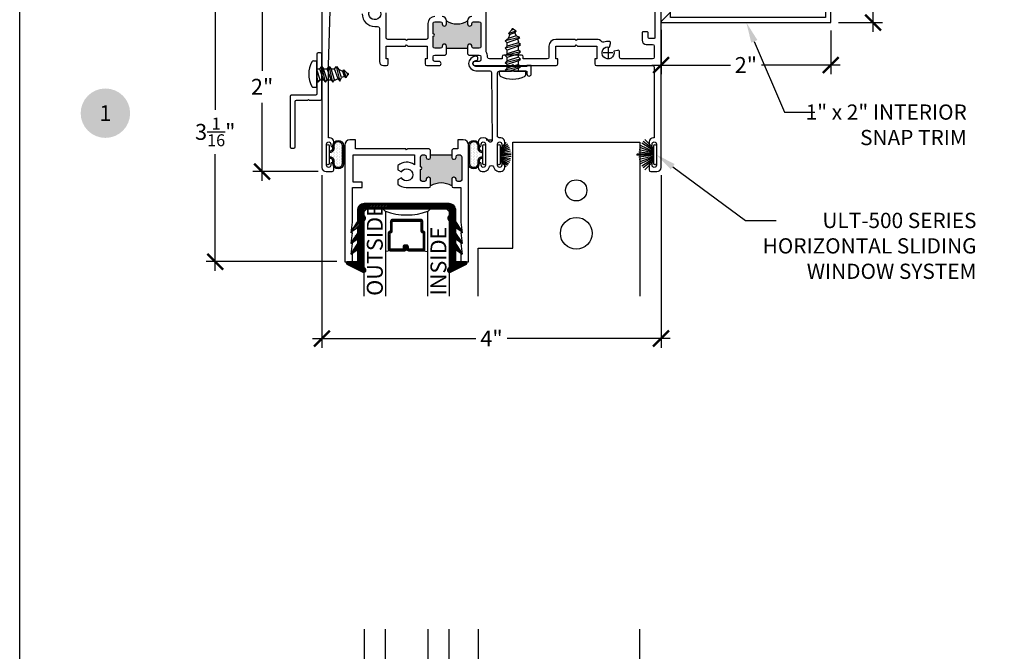
# Model space of a CAD drawing. Units: inches. Extents: x 0 to 214, y 0 to 37.
# Drawn here: x 112 to 123, y 23 to 31 of the extents above; entities that cross this region are included whole.
import ezdxf
from ezdxf import colors
from ezdxf.entities.mleader import LeaderData, LeaderLine
from ezdxf.enums import TextEntityAlignment as Align
from ezdxf.math import Vec2, Vec3

# ---------------------------------------------------------------- set-up
doc = ezdxf.new("R2010")
doc.units = ezdxf.units.IN
doc.header["$MEASUREMENT"] = 0
for name, color, linetype in [('Arcadia-Dim', 4, 'Continuous'), ('Arcadia-Profile', 5, 'Continuous'), ('Arcadia-Shade', 8, 'Continuous'), ('Arcadia-Symb', 7, 'Continuous'), ('Arcadia-Symb-Text', 3, 'Continuous'), ('Arcadia-Text', 3, 'Continuous')]:
    doc.layers.add(name, color=color, linetype=linetype)
doc.layers.add('Arcadia-Mview', color=6, linetype='Continuous', plot=False)
doc.styles.get("Standard").update_dxf_attribs({"font": 'ARIALN.TTF'})
doc.dimstyles.new('Arcadia-2', dxfattribs={"dimscale": 2, "dimtxt": 0.0938, "dimasz": 0.0938, "dimexe": 0.0546, "dimexo": 0.0469, "dimgap": 0.0469, "dimtad": 0, "dimtih": 1, "dimdec": 4, "dimrnd": 0.0625, "dimzin": 3, "dimdsep": 46, "dimlunit": 4, "dimtxsty": 'Standard', "dimblk": 'ARCHTICK', "dimcen": 0.0469, "dimdle": 0.0546, "dimclrd": 256, "dimclre": 256, "dimclrt": 256, "dimadec": 0, "dimazin": 0, "dimtfac": 0.75, "dimtix": 1, "dimtmove": 2, "dimatfit": 3, "dimfxl": 1, "dimtolj": 1, "dimtzin": 3, "dimlwd": -3, "dimlwe": -3, "dimarcsym": 0})

# ---------------------------------------------------------------- blocks, each defined once
blk = doc.blocks.new('B270PILE')
at = {"layer": 'Arcadia-Profile'}
for p, q in [((-0.072, 0.03), (-0.178, 0.136)), ((-0.058, 0.03), (-0.157, 0.155)), ((-0.045, 0.03), (-0.134, 0.171)), ((-0.035, 0.03), (-0.109, 0.185)), ((-0.025, 0.03), (-0.083, 0.196)), ((-0.016, 0.03), (-0.056, 0.204)), ((-0.008, 0.03), (-0.028, 0.208)), ((-0.005, 0.03), (-0.005, 0.225)), ((0.005, 0.03), (0.005, 0.225)), ((0.008, 0.03), (0.028, 0.208)), ((0.016, 0.03), (0.056, 0.204)), ((0.025, 0.03), (0.083, 0.196)), ((0.035, 0.03), (0.109, 0.185)), ((0.045, 0.03), (0.134, 0.171)), ((0.058, 0.03), (0.157, 0.155)), ((0.072, 0.03), (0.178, 0.136))]:
    blk.add_line(p, q, dxfattribs=at)
blk.add_lwpolyline([(-0.105, 0, -1), (-0.105, 0.03), (0.105, 0.03, -1), (0.105, 0), (0.105, 0)], format="xyb", close=True, dxfattribs=at)
blk.add_arc((0, 0.225), 0.005, 0, 180, dxfattribs=at)
blk = doc.blocks.new('8-1-2PH')
at = {"layer": 'Arcadia-Profile'}
for p, q in [((-0.04, 0.156), (0, 0.156)), ((0, -0.156), (0, 0.156)), ((0, 0.075), (0.012, 0.089)), ((0.034, -0.068), (0, 0.034)), ((0.056, -0.094), (0.012, 0.089)), ((0.012, 0.089), (0.034, 0.063)), ((0.078, -0.068), (0.034, 0.063)), ((0.034, 0.063), (0.078, 0.063)), ((0.078, 0.063), (0.099, 0.089)), ((0.121, -0.068), (0.078, 0.063)), ((0.143, -0.094), (0.099, 0.089)), ((0.099, 0.089), (0.121, 0.063)), ((0.165, -0.068), (0.121, 0.063)), ((0.121, 0.063), (0.162, 0.063)), ((0.162, 0.063), (0.184, 0.089)), ((0.205, -0.068), (0.162, 0.063)), ((0.227, -0.094), (0.184, 0.089)), ((0.184, 0.089), (0.205, 0.063)), ((0.249, -0.068), (0.205, 0.063)), ((0.205, 0.063), (0.249, 0.063)), ((0.249, 0.063), (0.271, 0.089)), ((0.293, -0.068), (0.249, 0.063)), ((0.314, -0.094), (0.271, 0.089)), ((0.271, 0.089), (0.293, 0.063)), ((0.293, 0.063), (0.336, 0.063)), ((0.336, -0.068), (0.293, 0.063)), ((0.336, 0.063), (0.358, 0.089)), ((0.376, -0.058), (0.336, 0.063)), ((0.399, -0.082), (0.358, 0.089)), ((0.358, 0.089), (0.384, 0.052)), ((0.434, 0.032), (0.384, 0.052)), ((0.415, -0.042), (0.384, 0.052)), ((0.434, 0.032), (0.445, 0.048)), ((0.453, -0.027), (0.434, 0.032)), ((0.472, -0.042), (0.445, 0.048)), ((0.445, 0.048), (0.484, 0.012)), ((0.494, 0.008), (0.484, 0.012)), ((0.492, -0.011), (0.484, 0.012)), ((0, -0.068), (0.034, -0.068)), ((0.034, -0.068), (0.056, -0.094)), ((0.056, -0.094), (0.078, -0.068)), ((0.078, -0.068), (0.121, -0.068)), ((0.121, -0.068), (0.143, -0.094)), ((0.143, -0.094), (0.165, -0.068)), ((0.165, -0.068), (0.205, -0.068)), ((0.205, -0.068), (0.227, -0.094)), ((0.227, -0.094), (0.249, -0.068)), ((0.249, -0.068), (0.293, -0.068)), ((0.293, -0.068), (0.314, -0.094)), ((0.314, -0.094), (0.336, -0.068)), ((0.336, -0.068), (0.351, -0.068)), ((0.376, -0.058), (0.351, -0.068)), ((0.376, -0.058), (0.398, -0.084)), ((0.398, -0.084), (0.415, -0.042)), ((0.453, -0.027), (0.415, -0.042)), ((0.453, -0.027), (0.472, -0.042)), ((0.472, -0.042), (0.492, -0.011)), ((0.494, -0.011), (0.492, -0.011)), ((-0.04, -0.156), (0, -0.156))]:
    blk.add_line(p, q, dxfattribs=at)
for centre, radius, start, end in [((0.219, 0), 0.313, 152.2372, 207.7628), ((-0.04, 0.136), 0.02, 90, 152.2372), ((0.49, -0.001), 0.01, 291.8014, 68.1986), ((-0.04, -0.136), 0.02, 207.7628, 270)]:
    blk.add_arc(centre, radius, start, end, dxfattribs=at)
blk = doc.blocks.new('b270QLON')
at = {"layer": 'Arcadia-Profile'}
h = blk.add_hatch(dxfattribs=at)
h.set_pattern_fill('DOTS', color=256, scale=0.3, style=0)
h.paths.add_polyline_path([(-0.106, 0.185, 1), (-0.106, 0.09), (-0.075, 0.09, -0.414214), (-0.03, 0.045), (-0.03, 0.03), (0.03, 0.03), (0.03, 0.045, -0.414214), (0.075, 0.09), (0.106, 0.09, 1), (0.106, 0.185)])
for points in [[(-0.045, 0.03), (-0.045, 0.045, 0.414214), (-0.075, 0.075), (-0.106, 0.075, -1), (-0.106, 0.2), (0.106, 0.2, -1), (0.106, 0.075), (0.075, 0.075, 0.414214), (0.045, 0.045), (0.045, 0.03)], [(-0.03, 0.03), (-0.03, 0.045, 0.414214), (-0.075, 0.09), (-0.106, 0.09, -1), (-0.106, 0.185), (0.106, 0.185, -1), (0.106, 0.09), (0.075, 0.09, 0.414214), (0.03, 0.045), (0.03, 0.03)]]:
    blk.add_lwpolyline(points, format="xyb", dxfattribs=at)
blk.add_lwpolyline([(-0.105, 0, -1), (-0.105, 0.03), (0.105, 0.03, -1), (0.105, 0), (0.105, 0)], format="xyb", close=True, dxfattribs=at)
blk = doc.blocks.new('b150pile')
at = {"layer": 'Arcadia-Profile'}
for p, q in [((-0.045, 0.03), (-0.108, 0.129)), ((-0.035, 0.03), (-0.088, 0.14)), ((-0.025, 0.03), (-0.067, 0.149)), ((-0.016, 0.03), (-0.045, 0.155)), ((-0.008, 0.03), (-0.023, 0.159)), ((0, 0.03), (0, 0.16)), ((0.008, 0.03), (0.023, 0.159)), ((0.016, 0.03), (0.045, 0.155)), ((0.025, 0.03), (0.067, 0.149)), ((0.035, 0.03), (0.088, 0.14)), ((0.045, 0.03), (0.108, 0.129)), ((-0.072, 0.03), (-0.143, 0.101)), ((-0.058, 0.03), (-0.126, 0.116)), ((0.058, 0.03), (0.126, 0.116)), ((0.072, 0.03), (0.143, 0.101))]:
    blk.add_line(p, q, dxfattribs=at)
blk.add_lwpolyline([(-0.105, 0, -1), (-0.105, 0.03), (0.105, 0.03, -1), (0.105, 0), (0.105, 0)], format="xyb", close=True, dxfattribs=at)
blk = doc.blocks.new('b9501000')
at = {"layer": 'Arcadia-Shade', "lineweight": -3}
h = blk.add_hatch(dxfattribs=at)
h.set_pattern_fill('ANSI31', color=256, scale=0.1, angle=-180, style=0)
h.set_pattern_definition([(225, (3.915668, 24.761921), (0.008838835, -0.008838835), [])])
h.paths.add_polyline_path([(-0.5, -0.685), (0.5, -0.685, 0.414214), (0.58, -0.605), (0.58, -0.474), (0.648, -0.373), (0.653, -0.358), (0.654, -0.353), (0.58, -0.404), (0.58, -0.338), (0.648, -0.237), (0.655, -0.216), (0.655, -0.215), (0.58, -0.268), (0.58, -0.213), (0.648, -0.112), (0.655, -0.09), (0.58, -0.142), (0.58, 0), (0.698, 0, 0.787077), (0.704, 0.028), (0.516, 0.125, 1), (0.501, 0.073), (0.501, -0.486, 0.57735), (0.501, -0.543), (0.501, -0.625), (-0.501, -0.625), (-0.501, -0.543, 0.57735), (-0.501, -0.486), (-0.501, 0.073, 1), (-0.516, 0.125), (-0.704, 0.028, 0.787077), (-0.698, 0), (-0.58, 0), (-0.58, -0.142), (-0.655, -0.09), (-0.648, -0.112), (-0.58, -0.213), (-0.58, -0.268), (-0.655, -0.215), (-0.655, -0.216), (-0.648, -0.237), (-0.58, -0.338), (-0.58, -0.404), (-0.653, -0.353), (-0.653, -0.358), (-0.648, -0.373), (-0.58, -0.474), (-0.58, -0.605, 0.414214)])
at = {"layer": 'Arcadia-Profile'}
blk.add_lwpolyline([(-0.5, -0.685), (0.5, -0.685, 0.414214), (0.58, -0.605), (0.58, -0.474), (0.648, -0.373), (0.655, -0.351), (0.58, -0.404), (0.58, -0.338), (0.648, -0.237), (0.655, -0.215), (0.58, -0.268), (0.58, -0.213), (0.648, -0.112), (0.655, -0.09), (0.58, -0.142), (0.58, 0), (0.698, 0, 0.787077), (0.704, 0.028), (0.516, 0.125, 1), (0.501, 0.073), (0.501, -0.486, 0.57735), (0.501, -0.543), (0.501, -0.625), (-0.501, -0.625), (-0.501, -0.543, 0.57735), (-0.501, -0.486), (-0.501, 0.073, 1), (-0.516, 0.125), (-0.704, 0.028, 0.787077), (-0.698, 0), (-0.58, 0), (-0.58, -0.142), (-0.655, -0.09), (-0.648, -0.112), (-0.58, -0.213), (-0.58, -0.268), (-0.655, -0.215), (-0.648, -0.237), (-0.58, -0.338), (-0.58, -0.404), (-0.655, -0.351), (-0.648, -0.373), (-0.58, -0.474), (-0.58, -0.605, 0.414214)], format="xyb", close=True, dxfattribs=at)
blk = doc.blocks.new('Cross')
at = {"layer": 'Arcadia-Profile'}
for p, q in [((0.058, 0), (-0.058, 0)), ((0, 0.058), (0, -0.058))]:
    blk.add_line(p, q, dxfattribs=at)
blk = doc.blocks.new('*U27')
at = {"layer": 'Arcadia-Shade', "lineweight": -3}
h = blk.add_hatch(dxfattribs=at)
h.set_pattern_fill('ANSI31', color=256, scale=0.1, style=0)
h.set_pattern_definition([(45, (-12.490091, -10.793534), (-0.008838835, 0.008838835), [])])
edge = h.paths.add_edge_path()
edge.add_line((0.499, 0.429), (0.523, 0.429))
edge.add_arc((0.523, 0.448), 0.0197, 270, 360)
edge.add_line((0.543, 0.448), (0.543, 0.473))
edge.add_line((0.543, 0.473), (0.523, 0.473))
edge.add_line((0.523, 0.473), (0.523, 0.448))
edge.add_line((0.523, 0.448), (0.499, 0.448))
edge.add_line((0.499, 0.448), (0.499, 0.476))
edge.add_arc((0.479, 0.476), 0.0197, 360, 450)
edge.add_line((0.479, 0.496), (0.304, 0.496))
edge.add_arc((0.304, 0.476), 0.0197, 90, 180)
edge.add_line((0.284, 0.476), (0.284, 0.286))
edge.add_arc((0.304, 0.286), 0.0197, 180, 245.4529)
edge.add_line((0.295, 0.268), (0.311, 0.261))
edge.add_line((0.311, 0.261), (0.311, 0.146))
edge.add_arc((0.331, 0.146), 0.0197, 180, 270)
edge.add_line((0.331, 0.126), (0.669, 0.126))
edge.add_arc((0.669, 0.146), 0.0197, 270, 360)
edge.add_line((0.689, 0.146), (0.689, 0.261))
edge.add_line((0.689, 0.261), (0.705, 0.268))
edge.add_arc((0.696, 0.286), 0.0197, 294.5471, 360)
edge.add_line((0.716, 0.286), (0.716, 0.476))
edge.add_arc((0.696, 0.476), 0.0197, 0, 90)
edge.add_line((0.696, 0.496), (0.521, 0.496))
edge.add_arc((0.521, 0.476), 0.0197, 90, 180)
edge.add_line((0.501, 0.476), (0.501, 0.452))
edge.add_line((0.501, 0.452), (0.521, 0.452))
edge.add_line((0.521, 0.452), (0.521, 0.476))
edge.add_line((0.521, 0.476), (0.696, 0.476))
edge.add_line((0.696, 0.476), (0.696, 0.286))
edge.add_line((0.696, 0.286), (0.68, 0.279))
edge.add_arc((0.689, 0.261), 0.0197, 114.5471, 180)
edge.add_line((0.669, 0.261), (0.669, 0.146))
edge.add_line((0.669, 0.146), (0.331, 0.146))
edge.add_line((0.331, 0.146), (0.331, 0.261))
edge.add_arc((0.311, 0.261), 0.0197, 0, 65.4529)
edge.add_line((0.32, 0.279), (0.304, 0.286))
edge.add_line((0.304, 0.286), (0.304, 0.476))
edge.add_line((0.304, 0.476), (0.479, 0.476))
edge.add_line((0.479, 0.476), (0.479, 0.448))
edge.add_arc((0.499, 0.448), 0.0197, 180, 270)
at = {"layer": 'Arcadia-Profile'}
for p, q in [((0, 0.031), (0, 1.031)), ((0.25, 1.031), (0.25, 0.031)), ((0.75, 0.031), (0.75, 1.031)), ((1, 1.031), (1, 0.031)), ((0.304, 0.496), (0.25, 0.505)), ((0.696, 0.496), (0.75, 0.505)), ((0.708, 0.27), (0.712, 0.274)), ((0.031, 0), (0, 0.031)), ((0.031, 0), (0, 0.031)), ((0.031, 0), (0, 0.031)), ((0.031, 0), (0, 0.031)), ((0.031, 0), (0, 0.031)), ((0.219, 0), (0.031, 0)), ((0.219, 0), (0.031, 0)), ((0.25, 0.031), (0.219, 0)), ((0.25, 0.031), (0.219, 0)), ((0.781, 0), (0.75, 0.031)), ((0.969, 0), (0.781, 0)), ((1, 0.031), (0.969, 0))]:
    blk.add_line(p, q, dxfattribs=at)
blk.add_lwpolyline([(0.499, 0.429), (0.523, 0.429, 0.414214), (0.543, 0.448), (0.543, 0.473), (0.523, 0.473), (0.523, 0.448), (0.499, 0.448), (0.499, 0.476, 0.414214), (0.479, 0.496), (0.304, 0.496, 0.414214), (0.284, 0.476), (0.284, 0.286, 0.293619), (0.295, 0.268), (0.311, 0.261), (0.311, 0.146, 0.414214), (0.331, 0.126), (0.669, 0.126, 0.414214), (0.689, 0.146), (0.689, 0.261), (0.705, 0.268, 0.293619), (0.716, 0.286), (0.716, 0.476, 0.414214), (0.696, 0.496), (0.521, 0.496, 0.414214), (0.501, 0.476), (0.501, 0.452), (0.521, 0.452), (0.521, 0.476), (0.696, 0.476), (0.696, 0.286), (0.68, 0.279, 0.293619), (0.669, 0.261), (0.669, 0.146), (0.331, 0.146), (0.331, 0.261, 0.293619), (0.32, 0.279), (0.304, 0.286), (0.304, 0.476), (0.479, 0.476), (0.479, 0.448, 0.414214)], format="xyb", close=True, dxfattribs=at)
blk.add_arc((0.5, -0.663), 0.737, 70.1835, 109.8165, dxfattribs=at)
blk = doc.blocks.new('_ArchTick')
at = {"color": 0, "linetype": 'ByBlock', "lineweight": -3, "const_width": 0.15}
blk.add_lwpolyline([(-0.5, -0.5), (0.5, 0.5)], dxfattribs=at)
blk = doc.blocks.new('*D157')
at = {"layer": 'Arcadia-Dim', "lineweight": -3, "transparency": 16777216}
for p, q in [((115.273, 28.807), (115.273, 26.772)), ((119.273, 28.807), (119.273, 26.772)), ((115.164, 26.881), (117.087, 26.881)), ((119.382, 26.881), (117.458, 26.881))]:
    blk.add_line(p, q, dxfattribs=at)
at = {"layer": 'Arcadia-Dim', "lineweight": -3, "transparency": 16777216, "xscale": 0.1876, "yscale": 0.1876, "zscale": 0.1876, "rotation": 180}
blk.add_blockref('_ArchTick', (115.273, 26.881), dxfattribs=at)
at = {"layer": 'Arcadia-Dim', "lineweight": -3, "transparency": 16777216, "xscale": 0.1876, "yscale": 0.1876, "zscale": 0.1876}
blk.add_blockref('_ArchTick', (119.273, 26.881), dxfattribs=at)
at = {"layer": 'Arcadia-Dim', "lineweight": -3, "transparency": 16777216, "insert": (117.273, 26.881), "char_height": 0.1876, "attachment_point": 5}
blk.add_mtext('\\A1;4"', dxfattribs=at)
blk = doc.blocks.new('*D158')
at = {"layer": 'Arcadia-Dim', "lineweight": -3, "transparency": 16777216}
for p, q in [((114.568, 30.96), (114.568, 30.038)), ((115.179, 30.851), (114.458, 30.851)), ((114.568, 28.741), (114.568, 29.663)), ((115.229, 28.851), (114.458, 28.851))]:
    blk.add_line(p, q, dxfattribs=at)
at = {"layer": 'Arcadia-Dim', "lineweight": -3, "transparency": 16777216, "xscale": 0.1876, "yscale": 0.1876, "zscale": 0.1876}
for p, rotation in [((114.568, 30.851), 90), ((114.568, 28.851), 270)]:
    blk.add_blockref('_ArchTick', p, dxfattribs=dict(at, rotation=rotation))
at = {"layer": 'Arcadia-Dim', "lineweight": -3, "transparency": 16777216, "insert": (114.568, 29.851), "char_height": 0.1876, "attachment_point": 5}
blk.add_mtext('\\A1;2"', dxfattribs=at)
blk = doc.blocks.new('*D159')
at = {"layer": 'Arcadia-Dim', "lineweight": -3, "transparency": 16777216}
for p, q in [((114.016, 30.96), (114.016, 29.58)), ((115.179, 30.851), (113.907, 30.851)), ((114.016, 27.678), (114.016, 29.058)), ((115.449, 27.788), (113.907, 27.788))]:
    blk.add_line(p, q, dxfattribs=at)
at = {"layer": 'Arcadia-Dim', "lineweight": -3, "transparency": 16777216, "xscale": 0.1876, "yscale": 0.1876, "zscale": 0.1876}
for p, rotation in [((114.016, 30.851), 90), ((114.016, 27.788), 270)]:
    blk.add_blockref('_ArchTick', p, dxfattribs=dict(at, rotation=rotation))
at = {"layer": 'Arcadia-Dim', "lineweight": -3, "transparency": 16777216, "insert": (114.016, 29.319), "char_height": 0.1876, "attachment_point": 5}
blk.add_mtext('\\A1;3{\\H0.75x;\\S1/16;}"', dxfattribs=at)
blk = doc.blocks.new('Keynote')
at = {"layer": 'Arcadia-Symb', "lineweight": -3}
h = blk.add_hatch(color=8, dxfattribs=at)
h.dxf.hatch_style = 1
edge = h.paths.add_edge_path()
edge.add_arc((0, 0), 0.1458, 0, 360)
at = {"layer": 'Arcadia-Symb-Text'}
blk.add_attdef('KEYNOTE_BUBBLE', text='', height=0.0938, dxfattribs=at).set_placement((0, 0), align=Align.MIDDLE_CENTER)
blk = doc.blocks.new('*D142')
at = {"layer": 'Arcadia-Dim', "lineweight": -3, "transparency": 16777216}
for p, q in [((119.273, 30.525), (119.273, 29.999)), ((121.273, 30.514), (121.273, 29.999)), ((119.164, 30.108), (120.09, 30.108)), ((121.383, 30.108), (120.457, 30.108))]:
    blk.add_line(p, q, dxfattribs=at)
at = {"layer": 'Arcadia-Dim', "lineweight": -3, "transparency": 16777216, "xscale": 0.1876, "yscale": 0.1876, "zscale": 0.1876, "rotation": 180}
blk.add_blockref('_ArchTick', (119.273, 30.108), dxfattribs=at)
at = {"layer": 'Arcadia-Dim', "lineweight": -3, "transparency": 16777216, "xscale": 0.1876, "yscale": 0.1876, "zscale": 0.1876}
blk.add_blockref('_ArchTick', (121.273, 30.108), dxfattribs=at)
at = {"layer": 'Arcadia-Dim', "lineweight": -3, "transparency": 16777216, "insert": (120.273, 30.108), "char_height": 0.1876, "attachment_point": 5}
blk.add_mtext('\\A1;2"', dxfattribs=at)
blk = doc.blocks.new('*D143')
at = {"layer": 'Arcadia-Dim', "lineweight": -3, "transparency": 16777216}
for p, q in [((121.773, 31.717), (121.773, 31.296)), ((121.367, 31.608), (121.883, 31.608)), ((121.773, 30.499), (121.773, 30.92)), ((121.367, 30.608), (121.883, 30.608))]:
    blk.add_line(p, q, dxfattribs=at)
at = {"layer": 'Arcadia-Dim', "lineweight": -3, "transparency": 16777216, "xscale": 0.1876, "yscale": 0.1876, "zscale": 0.1876}
for p, rotation in [((121.773, 31.608), 90), ((121.773, 30.608), 270)]:
    blk.add_blockref('_ArchTick', p, dxfattribs=dict(at, rotation=rotation))
at = {"layer": 'Arcadia-Dim', "lineweight": -3, "transparency": 16777216, "insert": (121.773, 31.108), "char_height": 0.1876, "attachment_point": 5}
blk.add_mtext('\\A1;1"', dxfattribs=at)
blk = doc.blocks.new('8-3-8PH')
at = {"layer": 'Arcadia-Profile'}
for p, q in [((-0.04, 0.156), (0, 0.156)), ((0, -0.156), (0, 0.156)), ((0, 0.063), (0.037, 0.063)), ((0.04, -0.068), (0, 0.052)), ((0.037, 0.063), (0.059, 0.089)), ((0.08, -0.068), (0.037, 0.063)), ((0.102, -0.094), (0.059, 0.089)), ((0.059, 0.089), (0.08, 0.063)), ((0.124, -0.068), (0.08, 0.063)), ((0.08, 0.063), (0.124, 0.063)), ((0.124, 0.063), (0.146, 0.089)), ((0.168, -0.068), (0.124, 0.063)), ((0.189, -0.094), (0.146, 0.089)), ((0.146, 0.089), (0.168, 0.063)), ((0.168, 0.063), (0.211, 0.063)), ((0.211, -0.068), (0.168, 0.063)), ((0.211, 0.063), (0.233, 0.089)), ((0.251, -0.058), (0.211, 0.063)), ((0.274, -0.082), (0.233, 0.089)), ((0.233, 0.089), (0.259, 0.052)), ((0.309, 0.032), (0.259, 0.052)), ((0.29, -0.042), (0.259, 0.052)), ((0.309, 0.032), (0.32, 0.048)), ((0.328, -0.027), (0.309, 0.032)), ((0.347, -0.042), (0.32, 0.048)), ((0.32, 0.048), (0.359, 0.012)), ((0.369, 0.008), (0.359, 0.012)), ((0.367, -0.011), (0.359, 0.012)), ((0.018, -0.094), (0, -0.018)), ((0, -0.072), (0.018, -0.094)), ((0.018, -0.094), (0.04, -0.068)), ((0.04, -0.068), (0.08, -0.068)), ((0.08, -0.068), (0.102, -0.094)), ((0.102, -0.094), (0.124, -0.068)), ((0.124, -0.068), (0.168, -0.068)), ((0.168, -0.068), (0.189, -0.094)), ((0.189, -0.094), (0.211, -0.068)), ((0.211, -0.068), (0.226, -0.068)), ((0.251, -0.058), (0.226, -0.068)), ((0.251, -0.058), (0.273, -0.084)), ((0.273, -0.084), (0.29, -0.042)), ((0.328, -0.027), (0.29, -0.042)), ((0.328, -0.027), (0.347, -0.042)), ((0.347, -0.042), (0.367, -0.011)), ((0.369, -0.011), (0.367, -0.011)), ((-0.04, -0.156), (0, -0.156))]:
    blk.add_line(p, q, dxfattribs=at)
for centre, radius, start, end in [((0.219, 0), 0.313, 152.2372, 207.7628), ((-0.04, 0.136), 0.02, 90, 152.2372), ((0.365, -0.001), 0.01, 291.8014, 68.1986), ((-0.04, -0.136), 0.02, 207.7628, 270)]:
    blk.add_arc(centre, radius, start, end, dxfattribs=at)

msp = doc.modelspace()

# ---------------------------------------------------------------- hatches: boundary and pattern name
at = {"layer": 'Arcadia-Profile'}
msp.add_hatch(color=256, dxfattribs=at).paths.add_polyline_path([(116.74169, 30.30551), (116.74169, 30.33051, 1), (116.69169, 30.33051), (116.69169, 30.32551, -0.41421356), (116.67169, 30.30551), (116.60544, 30.30551, -0.41421356), (116.58544, 30.32551), (116.58544, 30.44676, 1), (116.58544, 30.47676), (116.58544, 30.59801, -0.41421356), (116.60544, 30.61801), (116.67169, 30.61801, -0.41421356), (116.69169, 30.59801), (116.69169, 30.59301, 1), (116.74169, 30.59301), (116.74169, 30.63051, 0.30522992), (116.99169, 30.63051), (116.99169, 30.59301, 1), (117.04169, 30.59301), (117.04169, 30.59801, -0.41421356), (117.06169, 30.61801), (117.12794, 30.61801, -0.41421356), (117.14794, 30.59801), (117.14794, 30.32551, -0.41421356), (117.12794, 30.30551), (117.06169, 30.30551, -0.41421356), (117.04169, 30.32551), (117.04169, 30.33051, 1), (116.99169, 30.33051), (116.99169, 30.30551)])
h = msp.add_hatch(color=256, dxfattribs=at)
edge = h.paths.add_edge_path()
edge.add_line((116.55478, 29.01651), (116.55478, 29.04651))
edge.add_line((116.55478, 29.04651), (116.80478, 29.04651))
edge.add_line((116.80478, 29.04651), (116.80478, 29.01651))
edge.add_ellipse((116.82478, 29.01651), major_axis=(-0.01414, 0.01414), ratio=1, start_angle=45, end_angle=135)
edge.add_line((116.82478, 28.99651), (116.83478, 28.99651))
edge.add_ellipse((116.83478, 29.01651), major_axis=(0.01414, 0.01414), ratio=1, start_angle=225, end_angle=315)
edge.add_line((116.85478, 29.01651), (116.85478, 29.02651))
edge.add_ellipse((116.87478, 29.02651), major_axis=(0.01414, 0.01414), ratio=1, start_angle=45, end_angle=135, ccw=False)
edge.add_line((116.87478, 29.04651), (116.90278, 29.04651))
edge.add_ellipse((116.90278, 29.02651), major_axis=(-0.01414, 0.01414), ratio=1, start_angle=225, end_angle=315, ccw=False)
edge.add_line((116.92278, 29.02651), (116.92278, 28.75451))
edge.add_ellipse((116.90278, 28.75451), major_axis=(0.01414, 0.01414), ratio=1, start_angle=225, end_angle=315, ccw=False)
edge.add_line((116.90278, 28.73451), (116.87478, 28.73451))
edge.add_ellipse((116.87478, 28.75451), major_axis=(-0.01414, 0.01414), ratio=1, start_angle=45, end_angle=135, ccw=False)
edge.add_line((116.85478, 28.75451), (116.85478, 28.76451))
edge.add_ellipse((116.83478, 28.76451), major_axis=(-0.01414, 0.01414), ratio=1, start_angle=225, end_angle=315)
edge.add_line((116.83478, 28.78451), (116.82478, 28.78451))
edge.add_ellipse((116.82478, 28.76451), major_axis=(0.01414, 0.01414), ratio=1, start_angle=45, end_angle=135)
edge.add_line((116.80478, 28.76451), (116.80478, 28.68251))
edge.add_ellipse((116.67978, 28.466), major_axis=(0.17678, 0.17678), ratio=1, start_angle=15, end_angle=75)
edge.add_line((116.55478, 28.68251), (116.55478, 28.76451))
edge.add_ellipse((116.53478, 28.76451), major_axis=(-0.01414, 0.01414), ratio=1, start_angle=225, end_angle=315)
edge.add_line((116.53478, 28.78451), (116.52478, 28.78451))
edge.add_ellipse((116.52478, 28.76451), major_axis=(0.01414, 0.01414), ratio=1, start_angle=45, end_angle=135)
edge.add_line((116.50478, 28.76451), (116.50478, 28.75451))
edge.add_ellipse((116.48478, 28.75451), major_axis=(-0.01414, 0.01414), ratio=1, start_angle=135, end_angle=225, ccw=False)
edge.add_line((116.48478, 28.73451), (116.45678, 28.73451))
edge.add_ellipse((116.45678, 28.75451), major_axis=(0.01414, 0.01414), ratio=1, start_angle=135, end_angle=225, ccw=False)
edge.add_line((116.43678, 28.75451), (116.43678, 28.87551))
edge.add_ellipse((116.43678, 28.89051), major_axis=(0.01061, 0.01061), ratio=1, start_angle=225, end_angle=405)
edge.add_line((116.43678, 28.90551), (116.43678, 29.02651))
edge.add_ellipse((116.45678, 29.02651), major_axis=(-0.01414, 0.01414), ratio=1, start_angle=-45, end_angle=45, ccw=False)
edge.add_line((116.45678, 29.04651), (116.48478, 29.04651))
edge.add_ellipse((116.48478, 29.02651), major_axis=(-0.01414, 0.01414), ratio=1, start_angle=225, end_angle=315, ccw=False)
edge.add_line((116.50478, 29.02651), (116.50478, 29.01651))
edge.add_ellipse((116.52478, 29.01651), major_axis=(-0.01414, 0.01414), ratio=1, start_angle=45, end_angle=135)
edge.add_line((116.52478, 28.99651), (116.53478, 28.99651))
edge.add_ellipse((116.53478, 29.01651), major_axis=(0.01414, 0.01414), ratio=1, start_angle=225, end_angle=315)

# ---------------------------------------------------------------- linework, layer by layer
at = {"layer": 'Arcadia-Mview', "lineweight": -3}
msp.add_lwpolyline([(111.70991, 37.31833), (143.70991, 37.31833), (143.70991, 0), (111.70991, 0)], close=True, dxfattribs=at)
at = {"layer": 'Arcadia-Profile'}
for p, q in [((116.74169, 30.30551), (116.99169, 30.30551)), ((116.55478, 29.04651), (116.80478, 29.04651))]:
    msp.add_line(p, q, dxfattribs=at)
at = {"layer": 'Arcadia-Profile', "lineweight": -3}
for points in [[(115.27294, 32.82051), (115.27294, 28.90051, 0.41421356), (115.32294, 28.85051), (115.39356, 28.85051, 0.41421356), (115.41356, 28.87051), (115.41356, 28.94051, 1), (115.37856, 28.94051), (115.37856, 28.92301, -0.9487525), (115.32856, 28.92551), (115.32856, 29.17552, -1), (115.37856, 29.17552), (115.37856, 29.16052, 1), (115.41356, 29.16052), (115.41356, 29.20052, 0.41421356), (115.36356, 29.25052), (115.35246, 29.25052), (115.35246, 30.10051), (115.37235, 30.75112, -0.40528969)], [(115.96588, 30.73288, -3.73205081), (115.91503, 30.78197)], [(116.99169, 30.24051), (117.00669, 30.22551), (117.12794, 30.22551, -0.41421356), (117.14794, 30.20551), (117.14794, 30.17051, -0.41421356), (117.12794, 30.15051), (117.07919, 30.15051, 1), (117.07919, 30.10051), (117.50794, 30.10051), (117.52294, 30.11551), (117.53794, 30.10051), (118.03494, 30.10051, 0.41421356), (118.05494, 30.12051), (118.05494, 30.18051), (118.03094, 30.18051), (118.03094, 30.33051), (118.25794, 30.33051), (118.27294, 30.34551), (118.28794, 30.33051), (118.51494, 30.33051), (118.51494, 30.18051), (118.49094, 30.18051), (118.49094, 30.12051, 0.41421356), (118.51094, 30.10051), (119.17294, 30.10051, -0.41421356), (119.19294, 30.08051), (119.19294, 29.25052), (119.18231, 29.25052, 0.41421356), (119.13231, 29.20052), (119.13231, 29.16052, 1), (119.16731, 29.16052), (119.16731, 29.17552, -1), (119.21731, 29.17552), (119.21731, 28.92551, -1), (119.16731, 28.92551), (119.16731, 28.94051, 1), (119.13231, 28.94051), (119.13231, 28.87051, 0.41421356), (119.15231, 28.85051, 0.30493076), (119.15231, 28.85051), (119.22294, 28.85051, 0.41421356), (119.27294, 28.90051), (119.27294, 30.85051)], [(119.20094, 30.76851), (119.20094, 30.43251, -0.41421356), (119.19094, 30.42251), (119.13094, 30.42251, -0.41421356), (119.12094, 30.43251), (119.12094, 30.49051, 0.41421356), (119.11094, 30.50051), (119.05894, 30.50051, 0.41421356), (119.04894, 30.49051), (119.04894, 30.40051, 0.41421356), (119.09894, 30.35051), (119.17294, 30.35051, -0.41421356), (119.19294, 30.33051), (119.19294, 30.20051, -0.41421346), (119.17294, 30.18051), (118.80394, 30.18051, -0.41421356), (118.78394, 30.20051), (118.78394, 30.26188, 0.49314543), (118.75876, 30.2812), (118.71652, 30.26988, -3.73205081), (118.66632, 30.32009), (118.67751, 30.36187, 0.46592626), (118.65996, 30.38697, 0.11753544), (118.59756, 30.37783, -0.3177811), (118.57511, 30.38323, 0.2160925), (118.51494, 30.41051), (118.28794, 30.41051), (118.27294, 30.39551), (118.25794, 30.41051), (118.03094, 30.41051, 0.41421356), (117.95094, 30.33051), (117.95094, 30.20051, -0.41421356), (117.93094, 30.18051), (117.64794, 30.18051), (117.64794, 30.20551, 0.41421356), (117.62794, 30.22551), (117.41794, 30.22551, 0.41421356), (117.39794, 30.20551), (117.39794, 30.18051), (117.24794, 30.18051, -0.41421356), (117.22794, 30.20051), (117.22794, 30.20551, 0.15128715), (117.21044, 30.26202), (117.21044, 30.85051)], [(115.74726, 30.71339, 0.41421356), (115.89794, 30.56271), (115.93094, 30.56271, -0.41421356), (115.95094, 30.54271), (115.95094, 30.15051, 0.41421356), (116.00094, 30.10051), (116.03494, 30.10051, 0.41421356), (116.05494, 30.12051), (116.05494, 30.18051), (116.03094, 30.18051), (116.03094, 30.33051), (116.25794, 30.33051), (116.27294, 30.34551), (116.28794, 30.33051), (116.51494, 30.33051), (116.51494, 30.18051), (116.49094, 30.18051), (116.49094, 30.12051, 0.41421356), (116.51094, 30.10051), (116.65419, 30.10051, 1), (116.65419, 30.15051), (116.60544, 30.15051, -0.41421356), (116.58544, 30.17051), (116.58544, 30.20551, -0.41421356), (116.60544, 30.22551), (116.72669, 30.22551), (116.74169, 30.24051)], [(116.60544, 30.68051, 0.41421356), (116.52294, 30.59801), (116.52294, 30.43051, -0.41421356), (116.50294, 30.41051), (116.28794, 30.41051), (116.27294, 30.39551), (116.25794, 30.41051), (116.05094, 30.41051, -0.41421356), (116.03094, 30.43051), (116.03094, 30.72425, 0.49314543)], [(116.74169, 30.24051), (116.74169, 30.33051, 1), (116.69169, 30.33051), (116.69169, 30.32551, -0.41421356), (116.67169, 30.30551), (116.60544, 30.30551, -0.41421356), (116.58544, 30.32551), (116.58544, 30.44676, 1), (116.58544, 30.47676), (116.58544, 30.59801, -0.41421356), (116.60544, 30.61801), (116.67169, 30.61801, -0.41421356), (116.69169, 30.59801), (116.69169, 30.59301, 1), (116.74169, 30.59301), (116.74169, 30.63051, 0.41421356), (116.69169, 30.68051)], [(117.04169, 30.68051, 0.41421356), (116.99169, 30.63051), (116.99169, 30.59301, 1), (117.04169, 30.59301), (117.04169, 30.59801, -0.41421356), (117.06169, 30.61801), (117.12794, 30.61801, -0.41421356), (117.14794, 30.59801), (117.14794, 30.32551, -0.41421356), (117.12794, 30.30551), (117.06169, 30.30551, -0.41421356), (117.04169, 30.32551), (117.04169, 30.33051, 1), (116.99169, 30.33051), (116.99169, 30.24051)]]:
    msp.add_lwpolyline(points, format="xyb", dxfattribs=at)
at = {"layer": 'Arcadia-Profile'}
for points in [[(120.92938, 31.55123, 0.92211035), (120.99098, 31.54623), (121.21138, 31.54623), (121.21138, 30.67023), (119.38238, 30.67023), (119.38238, 30.73323), (119.2763, 30.62714, 0.67535997), (119.28396, 30.60823), (121.27338, 30.60823), (121.27338, 31.60823), (120.92938, 31.58223), (120.92938, 31.55123)], [(115.25794, 30.25228), (115.22794, 30.25228, 0.41421356), (115.21294, 30.23728), (115.21294, 30.01728), (115.22794, 30.00228), (115.21294, 29.98728), (115.21294, 29.76728, -0.41421356), (115.19794, 29.75228), (114.91294, 29.75228, 0.41421356), (114.89794, 29.73728), (114.89794, 29.14228, 0.41421356), (114.91294, 29.12728), (114.94294, 29.12728, 0.41421356), (114.95794, 29.14228), (114.95794, 29.67728, -0.41421356), (114.97294, 29.69228), (115.10694, 29.69228), (115.11694, 29.70228), (115.12694, 29.69228), (115.25794, 29.69228, 0.41421356), (115.27294, 29.70728), (115.27294, 30.23728, 0.41421356)]]:
    msp.add_lwpolyline(points, format="xyb", close=True, dxfattribs=at)
at = {"layer": 'Arcadia-Profile', "lineweight": -3}
for points in [[(117.42928, 28.9026), (117.42928, 28.94051, 0.41421356), (117.41178, 28.95801, 0.41421356), (117.39428, 28.94051), (117.39428, 28.92551, -1), (117.34428, 28.92551), (117.34428, 29.17551, -1), (117.39428, 29.17551), (117.39428, 29.16051, 0.41421356), (117.41178, 29.14301, 0.41421356), (117.42928, 29.16051), (117.42928, 29.19842, 0.29821663), (117.39928, 29.24425, 0.11656689), (117.36533, 29.2504, -0.42972158), (117.34428, 29.27038), (117.34428, 30.01551, -0.41421063), (117.36428, 30.03551), (117.50778, 30.03551), (117.52278, 30.05051), (117.53778, 30.03551), (117.69153, 30.03551), (117.69153, 30.00301, 1), (117.74153, 30.00301), (117.74153, 30.10051), (117.69153, 30.10051), (117.69153, 30.09051), (117.08903, 30.09051, -1), (117.08903, 30.16051, 1), (117.08903, 30.21051, 1), (117.08903, 30.04051), (117.25171, 30.04051, -0.41022089), (117.27171, 30.02078), (117.28269, 29.21633, -0.80629688), (117.24461, 29.20752, 0.40561336), (117.14678, 29.24425, 0.29821663), (117.11678, 29.19842), (117.11678, 29.16051, 0.41421356), (117.13428, 29.14301, 0.41421356), (117.15178, 29.16051), (117.15178, 29.17551, -1), (117.20178, 29.17551), (117.20178, 28.92551, -1), (117.15178, 28.92551), (117.15178, 28.94051, 0.41421356), (117.13428, 28.95801, 0.41421356), (117.11678, 28.94051), (117.11678, 28.9026, 0.29821663), (117.14678, 28.85677, 0.45487092), (117.24897, 28.90516, -0.75710994), (117.29709, 28.90516, 0.45487092), (117.39928, 28.85677, 0.29821663)], [(115.63278, 28.00251), (115.61778, 28.00251), (115.63278, 28.12751), (115.61778, 28.12751), (115.63278, 28.25251), (115.63278, 28.66251), (115.74778, 28.66251), (115.74778, 28.7245), (115.64278, 28.7245), (115.64278, 29.04651), (116.36478, 29.04651), (116.36478, 28.93079, 0.37117402), (116.16929, 28.9209), (116.16929, 28.87207), (116.21129, 28.84782, -3.73225026), (116.21129, 28.77682), (116.16929, 28.75257), (116.16929, 28.70374, 0.17996612), (116.26541, 28.66251), (116.35578, 28.66251), (116.53478, 28.66251, 0.41421356), (116.55478, 28.68251), (116.55478, 28.76451, 0.41421356), (116.53478, 28.78451), (116.52478, 28.78451, 0.41421356), (116.50478, 28.76451), (116.50478, 28.75451, -0.41421356), (116.48478, 28.73451), (116.45678, 28.73451, -0.41421356), (116.43678, 28.75451), (116.43678, 28.87551, 1), (116.43678, 28.90551), (116.43678, 29.02651, -0.41421356), (116.45678, 29.04651), (116.48478, 29.04651, -0.41421356), (116.50478, 29.02651), (116.50478, 29.01651, 0.41421356), (116.52478, 28.99651), (116.53478, 28.99651, 0.41421356), (116.55478, 29.01651), (116.55478, 29.10351), (116.53978, 29.11851), (116.28278, 29.11851), (116.27278, 29.10851), (116.26278, 29.11851), (116.14211, 29.11851), (115.66778, 29.11851), (115.66778, 29.22551), (115.60478, 29.22551, 0.41421356), (115.54278, 29.16351), (115.54278, 27.78751), (115.61778, 27.78751, 0.41421356), (115.63278, 27.80251), (115.63278, 27.87751), (115.61778, 27.87751)], [(116.92278, 28.75451, -0.41421356), (116.90278, 28.73451), (116.87478, 28.73451, -0.41421356), (116.85478, 28.75451), (116.85478, 28.76451, 0.41421356), (116.83478, 28.78451), (116.82478, 28.78451, 0.41421356), (116.80478, 28.76451), (116.80478, 28.68251, 0.41421356), (116.82478, 28.66251), (116.91278, 28.66251), (116.91278, 28.25251), (116.92778, 28.12751), (116.91278, 28.12751), (116.92778, 28.00251), (116.91278, 28.00251), (116.92778, 27.87751), (116.91278, 27.87751), (116.91278, 27.80251, 0.41421356), (116.92778, 27.78751), (117.00278, 27.78751), (117.00278, 29.16351, 0.41421356), (116.94078, 29.22551), (116.87778, 29.22551), (116.87778, 29.11851), (116.81978, 29.11851), (116.80478, 29.10351), (116.80478, 29.01651, 0.41421356), (116.82478, 28.99651), (116.83478, 28.99651, 0.41421356), (116.85478, 29.01651), (116.85478, 29.02651, -0.41421356), (116.87478, 29.04651), (116.90278, 29.04651, -0.41421356), (116.92278, 29.02651)]]:
    msp.add_lwpolyline(points, format="xyb", close=True, dxfattribs=at)
at = {"layer": 'Arcadia-Profile'}
for points in [[(117.11679, 27.38126), (117.11678, 27.94754), (117.52358, 27.94754), (117.52358, 29.19754), (119.0228, 29.19754), (119.02279, 27.38126)], [(117.21215, 29.22551), (117.28256, 29.22551)], [(117.11545, 23.45159), (117.11544, 21.92034), (117.52224, 21.92034), (117.52224, 20.67034), (119.02146, 20.67034), (119.02145, 23.45159)]]:
    msp.add_lwpolyline(points, dxfattribs=at)
for centre, radius in [((118.27278, 28.62879), 0.125), ((118.27278, 28.12254), 0.1875)]:
    msp.add_circle(centre, radius, dxfattribs=at)
for centre, radius, start, end in [((116.86669, 30.81619), 0.22384, 236.052485, 303.947515), ((116.67978, 28.466), 0.25, 60, 120)]:
    msp.add_arc(centre, radius, start, end, dxfattribs=at)

# ---------------------------------------------------------------- block references
for name, p, rotation in [('8-1-2PH', (117.52278, 30.03551), 90), ('b270QLON', (115.3284, 29.05051), 270), ('b270QLON', (117.20178, 29.05051), 90), ('b150pile', (117.34428, 29.05051), 270), ('B270PILE', (119.21715, 29.05051), 90), ('b9501000', (116.27278, 27.78751), 180)]:
    msp.add_blockref(name, p, dxfattribs=dict(at, rotation=rotation))
for name, p in [('Cross', (118.64794, 30.25151)), ('8-3-8PH', (115.21294, 30.00134))]:
    msp.add_blockref(name, p, dxfattribs=at)
at = {"layer": 'Arcadia-Profile', "lineweight": -3, "rotation": 180}
msp.add_blockref('*U27', (116.77278, 28.41251), dxfattribs=at)
at = {"layer": 'Arcadia-Profile', "lineweight": -3, "xscale": -1}
msp.add_blockref('*U27', (116.77278, 22.42034), dxfattribs=at)
at = {"layer": 'Arcadia-Symb', "lineweight": -3, "xscale": 2, "yscale": 2, "zscale": 2}
msp.add_blockref('Keynote', (112.72061, 29.5396), dxfattribs=at).add_auto_attribs({'KEYNOTE_BUBBLE': '1'})

# ---------------------------------------------------------------- texts
at = {"layer": 'Arcadia-Text', "lineweight": -3}
for s, p in [('OUTSIDE', (115.99092, 27.38463)), ('INSIDE', (116.74151, 27.38691))]:
    msp.add_text(s, height=0.1875, rotation=90, dxfattribs=at).set_placement(p)

# ---------------------------------------------------------------- dimensions: what is measured, and where the dimension line sits
at = {"layer": 'Arcadia-Dim', "lineweight": -3}
for base, p1, p2, picture, middle in [((121.77338, 31.60823), (121.27338, 30.60823), (121.27338, 31.60823), '*D143', (121.77338, 31.10823)), ((114.0164, 27.78751), (115.27278, 30.85051), (115.54278, 27.78751), '*D159', (114.0164, 29.31901)), ((114.56763, 28.85051), (115.27278, 30.85051), (115.32278, 28.85051), '*D158', (114.56763, 29.85051))]:
    dim = msp.add_linear_dim(base=base, p1=p1, p2=p2, angle=90, dimstyle='Arcadia-2', dxfattribs=at)
    dim.commit()
    dim.dimension.update_dxf_attribs({"geometry": picture, "text_midpoint": middle})
for base, p1, p2, picture, middle in [((121.27338, 30.10823), (119.27294, 30.61923), (121.27338, 30.60823), '*D142', (120.27316, 30.10823)), ((119.27294, 26.88126), (115.27278, 28.90051), (119.27294, 28.90051), '*D157', (117.27286, 26.88126))]:
    dim = msp.add_linear_dim(base=base, p1=p1, p2=p2, dimstyle='Arcadia-2', dxfattribs=at)
    dim.commit()
    dim.dimension.update_dxf_attribs({"geometry": picture, "text_midpoint": middle})

# ---------------------------------------------------------------- leaders
at = {"layer": 'Arcadia-Text'}
ml = msp.add_multileader_mtext('Standard', dxfattribs=at)
ml.set_content('\\A1;1" x 2" INTERIOR\\PSNAP TRIM', color=256)
ml.set_leader_properties()
ml.build(insert=Vec2(0, 0))
ml.multileader.update_dxf_attribs({"dogleg_length": 0.36, "arrow_head_size": 0.24})
ctx = ml.context
ctx.base_point, ctx.char_height, ctx.arrow_head_size, ctx.landing_gap_size, ctx.plane_origin = Vec3(121.0866, 29.55112), 0.18, 0.24, 0.18, Vec3(124.85949, 32.61134)
ctx.text_align_type = 2
notes = []
notes.append((ctx, [(1, (1, 1, 0), (120.7266, 29.55112), (1, 0), 0.36, [(0, [(120.27867, 30.60823)], 0, [])])]))
ctx.mtext.insert, ctx.mtext.alignment, ctx.mtext.flow_direction = Vec3(122.87764, 29.64265), 3, 5
ml = msp.add_multileader_mtext('Standard', dxfattribs=at)
ml.set_content('\\A1;ULT-500 SERIES\\PHORIZONTAL SLIDING\\PWINDOW SYSTEM', color=256)
ml.set_leader_properties()
ml.build(insert=Vec2(0, 0))
ml.multileader.update_dxf_attribs({"dogleg_length": 0.36, "arrow_head_size": 0.24})
ctx = ml.context
ctx.base_point, ctx.char_height, ctx.arrow_head_size, ctx.landing_gap_size, ctx.plane_origin = Vec3(120.62919, 28.27269), 0.18, 0.24, 0.18, Vec3(124.85949, 31.33291)
ctx.text_align_type = 2
notes.append((ctx, [(1, (1, 1, 0), (120.26919, 28.27269), (1, 0), 0.36, [(0, [(119.21731, 29.05051)], 0, [])])]))
ctx.mtext.insert, ctx.mtext.alignment, ctx.mtext.flow_direction = Vec3(122.99203, 28.36422), 3, 5
for ctx, leaders in notes:
    for number, flags, end, landing, length, lines in leaders:
        leader = LeaderData()
        leader.index, (leader.has_last_leader_line, leader.has_dogleg_vector, leader.attachment_direction) = number, flags
        leader.last_leader_point, leader.dogleg_vector, leader.dogleg_length = Vec3(end), Vec3(landing), length
        for number, points, colour, breaks in lines:
            line = LeaderLine()
            line.index, line.vertices, line.color, line.breaks = number, Vec3.list(points), colors.encode_raw_color(colour), breaks
            leader.lines.append(line)
        ctx.leaders.append(leader)

doc.saveas('drawing.dxf')
